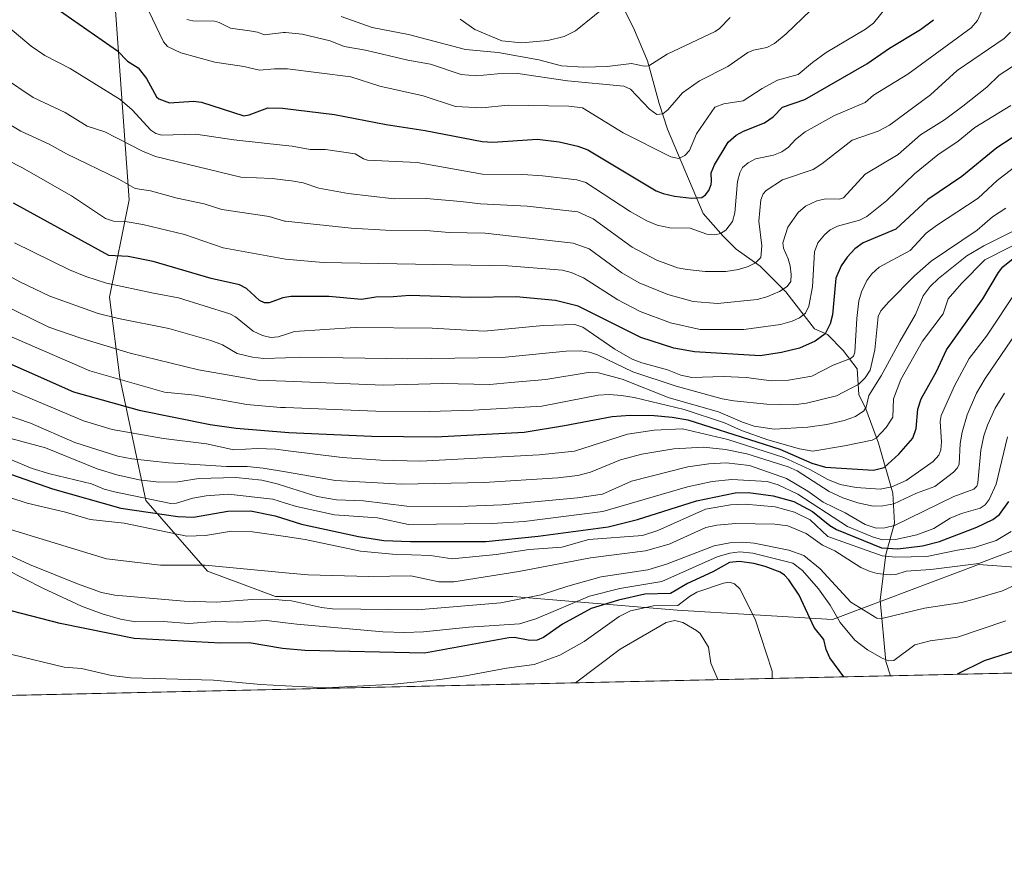
# Model space of a CAD drawing. Units: metres. Extents: x 651131 to 654580, y 4760173 to 4762562.
# Drawn here: x 653177 to 653447, y 4760173 to 4760403 of the extents above; entities that cross this region are included whole.
import ezdxf

# ---------------------------------------------------------------- set-up
doc = ezdxf.new("R2010")
doc.units = ezdxf.units.M
doc.header["$MEASUREMENT"] = 0
for name, color, linetype, lineweight in [('Arbolado forestal CxS', 92, 'Continuous', 0), ('Comarca CxS', 21, 'Continuous', 0), ('Comunidad Autónoma CxS', 142, 'Continuous', 0), ('Corriente natural lineal', 142, 'Continuous', 13), ('Curva de nivel maestra', 30, 'Continuous', 30), ('Curva de nivel normal', 30, 'Continuous', 0), ('Espacio natural protegido CxS', 121, 'Continuous', 0), ('Municipio CxS', 4, 'Continuous', 0), ('Provincia CxS', 1, 'Continuous', 0)]:
    doc.layers.add(name, color=color, linetype=linetype, lineweight=lineweight)

# ---------------------------------------------------------------- blocks, each defined once
blk = doc.blocks.new('*U6')
at = {"layer": 'Arbolado forestal CxS', "color": 92, "linetype": 'Continuous', "lineweight": 0}
blk.add_polyline3d([(653457.8060999997, 4760252.0439, 938.8165000000008), (653440.2374999998, 4760253.2993, 933.5712000000058), (653408.6158999996, 4760241.441299999, 939.5393000000041), (653400.0811000001, 4760238.240700001, 947.0408000000025), (653357.4140999997, 4760240.7511, 954.1830000000045), (653312.2380999997, 4760244.5165, 937.936799999996), (653274.5909000002, 4760244.516899999, 936.9471000000049), (653246.9836999997, 4760244.517100001, 938.6116000000038), (653228.2571, 4760251.495300001, 934.9253000000026), (653211.3197, 4760270.913100001, 919.6680999999954), (653204.1655000001, 4760304.5789, 894.1009999999952), (653201.3759000005, 4760326.7777, 881.3561999999948), (653206.7903000005, 4760353.511499999, 866.547399999996), (653203.0450999998, 4760404.278100001, 846.5920999999945)], dxfattribs=at)

msp = doc.modelspace()

# ---------------------------------------------------------------- linework, layer by layer
at = {"layer": 'Arbolado forestal CxS', "color": 92, "linetype": 'Continuous', "lineweight": 0, "extrusion": (0.05245501616492562, 0.001171470069575959, 0.9986226008543034), "elevation": 40796.92085493039, "flags": 128}
msp.add_lwpolyline([(4744447.088374063, -758440.1378523075), (4744447.088374062, -758199.5039996902)], dxfattribs=at)
at = {"layer": 'Arbolado forestal CxS', "color": 92, "linetype": 'Continuous', "lineweight": 0, "extrusion": (-0.1470772449015502, -0.003284621832341217, 0.9891195556107402), "elevation": -110801.647039216, "flags": 128}
msp.add_lwpolyline([(-4744447.25555783, 751452.4016096127), (-4744447.25555783, 751410.1676720795)], dxfattribs=at)
at = {"layer": 'Arbolado forestal CxS', "color": 92, "linetype": 'Continuous', "lineweight": 0}
for points in [[(653164.4101, 4760480.300100001, 827.5755000000064), (653178.6700999998, 4760462.970100001, 827.6659999999974), (653181.4105000002, 4760459.932700001, 827.6220999999932), (653188.7301000003, 4760451.8201, 827.3095999999932), (653196.9200999998, 4760443.270099999, 828.0377000000008), (653202.5201000003, 4760438.1801, 827.8411999999954), (653206.7556999996, 4760435.1457, 827.8739999999963), (653200.7547000004, 4760436.288899999, 828.4386999999988), (653203.0450999998, 4760404.278100001, 846.5920999999945), (653206.7903000005, 4760353.511499999, 866.547399999996), (653201.3759000005, 4760326.7777, 881.3561999999948), (653204.1655000001, 4760304.5789, 894.1009999999952), (653211.3197, 4760270.913100001, 919.6680999999954), (653228.2571, 4760251.495300001, 934.9253000000026), (653246.9836999997, 4760244.517100001, 938.6116000000038), (653274.5909000002, 4760244.516899999, 936.9471000000049), (653312.2380999997, 4760244.5165, 937.936799999996), (653357.4140999997, 4760240.7511, 954.1830000000045), (653400.0811000001, 4760238.240700001, 947.0408000000025), (653408.6158999996, 4760241.441299999, 939.5393000000041), (653440.2374999998, 4760253.2993, 933.5712000000058), (653457.8060999997, 4760252.0439, 938.8165000000008), (653457.8057000004, 4760223.678099999, 953.030700000003), (651182.3300000001, 4760172.859999999, 1042.993600000002)], [(653206.7556999996, 4760435.1457, 827.8739999999963), (653200.7547000004, 4760436.288899999, 828.4386999999988), (653203.0450999998, 4760404.278100001, 846.5920999999945), (653206.7903000005, 4760353.511499999, 866.547399999996), (653201.3759000005, 4760326.7777, 881.3561999999948), (653204.1655000001, 4760304.5789, 894.1009999999952), (653211.3197, 4760270.913100001, 919.6680999999954), (653228.2571, 4760251.495300001, 934.9253000000026), (653246.9836999997, 4760244.517100001, 938.6116000000038), (653274.5909000002, 4760244.516899999, 936.9471000000049), (653312.2380999997, 4760244.5165, 937.936799999996), (653357.4140999997, 4760240.7511, 954.1830000000045), (653400.0811000001, 4760238.240700001, 947.0408000000025), (653408.6158999996, 4760241.441299999, 939.5393000000041), (653440.2374999998, 4760253.2993, 933.5712000000058), (653457.8060999997, 4760252.0439, 938.8165000000008)], [(653206.7556999996, 4760435.1457, 827.8739999999963), (653200.7547000004, 4760436.288899999, 828.4386999999988), (653203.0450999998, 4760404.278100001, 846.5920999999945), (653206.7903000005, 4760353.511499999, 866.547399999996), (653201.3759000005, 4760326.7777, 881.3561999999948), (653204.1655000001, 4760304.5789, 894.1009999999952), (653211.3197, 4760270.913100001, 919.6680999999954), (653228.2571, 4760251.495300001, 934.9253000000026), (653246.9836999997, 4760244.517100001, 938.6116000000038), (653274.5909000002, 4760244.516899999, 936.9471000000049), (653312.2380999997, 4760244.5165, 937.936799999996), (653357.4140999997, 4760240.7511, 954.1830000000045), (653400.0811000001, 4760238.240700001, 947.0408000000025), (653408.6158999996, 4760241.441299999, 939.5393000000041), (653440.2374999998, 4760253.2993, 933.5712000000058), (653457.8060999997, 4760252.0439, 938.8165000000008)]]:
    msp.add_polyline3d(points, dxfattribs=at)
at = {"layer": 'Comarca CxS', "color": 21, "linetype": 'Continuous', "lineweight": 0, "flags": 128}
msp.add_lwpolyline([(654579.5500011812, 4760248.72998238), (651182.3300011542, 4760172.859982377), (651137.631447039, 4762194.440571743), (651132.8263747022, 4762411.759479698), (651131.1800011543, 4762486.219982356), (654527.2300011823, 4762562.119982358)], close=True, dxfattribs=at)
at = {"layer": 'Comunidad Autónoma CxS', "color": 142, "linetype": 'Continuous', "lineweight": 0, "flags": 128}
msp.add_lwpolyline([(654579.5500011812, 4760248.72998238), (651182.3300011542, 4760172.859982377), (651137.631447039, 4762194.440571743), (651132.8263747022, 4762411.759479698), (651131.1800011543, 4762486.219982356), (654527.2300011823, 4762562.119982358)], close=True, dxfattribs=at)
at = {"layer": 'Corriente natural lineal', "color": 142, "linetype": 'Continuous', "lineweight": 13}
msp.add_polyline3d([(653416.0417, 4760222.7454, 946.8175000000047), (653414.7600999996, 4760226.700099999, 945.2489999999962), (653413.2001, 4760243.5601, 937.5869999999996), (653414.7600999996, 4760256.110099999, 926.5203999999941), (653417.1201, 4760264.7301, 912.6733999999997), (653416.7301000003, 4760272.970100001, 905.2822000000016), (653412.8000999996, 4760286.690099999, 894.777700000006), (653409.2701000003, 4760296.100099999, 888.907800000001), (653407.3101000005, 4760300.030099999, 885.3634000000021), (653406.9200999998, 4760307.0801, 881.3908999999985), (653403.0000999998, 4760312.1801, 877.8659999999946), (653398.6901000004, 4760316.4901, 874.5531999999948), (653395.1601, 4760318.0601, 872.2161000000051), (653387.3201000001, 4760328.2601, 864.7397999999957), (653380.2600999996, 4760335.3201, 860.2642999999954), (653373.5900999998, 4760340.020099999, 857.126000000004), (653370.0601000005, 4760343.550100001, 854.8463000000047), (653364.5701000001, 4760349.8201, 851.5798000000068), (653354.7701000003, 4760372.960100001, 841.6413000000031), (653352.4200999998, 4760380.020099999, 838.7697000000044), (653350.0000999998, 4760389.0701, 835.4973000000027), (653349.2801000001, 4760391.780099999, 834.2090999999928), (653345.3601000002, 4760400.800100001, 831.4256000000024), (653341.0500999996, 4760409.4301, 829.4787999999971)], dxfattribs=at)
at = {"layer": 'Curva de nivel maestra', "color": 30, "linetype": 'Continuous', "lineweight": 30, "flags": 128}
for points, elevation in [([(653180.3200000003, 4760410.6801), (653203.5800000001, 4760394.5101), (653206.2999999998, 4760391.6601), (653209.25, 4760389.8201), (653211.5, 4760386.880100001), (653214.2800000003, 4760381.860099999), (653214.8799999999, 4760381.270099999), (653217.8399999999, 4760380.1801), (653224.4699999997, 4760380.700099999), (653226.5899999999, 4760380.420100001), (653238.2999999998, 4760376.620100001), (653239.7800000003, 4760376.860099999), (653244.9000000004, 4760378.870100001), (653248.9299999997, 4760378.720100001), (653263.2400000002, 4760377.030099999), (653277.3600000005, 4760374.220100001), (653288.1399999997, 4760372.550100001), (653303.8399999999, 4760369.5801), (653306.6900000004, 4760369.4001), (653319.0199999996, 4760370.200099999), (653324.9600000001, 4760369.4801), (653330.0499999998, 4760368.290100001), (653332.8799999999, 4760367.290100001), (653351.6100000005, 4760356.020099999), (653353.5199999996, 4760355.2401), (653356.6799999997, 4760354.5801), (653361.3399999999, 4760354.020099999), (653364.2199999997, 4760354.1801), (653365.2300000006, 4760354.870100001), (653366.0700000003, 4760356.110099999), (653366.7699999996, 4760357.710100001), (653366.8300000001, 4760358.700099999), (653366.7599999999, 4760360.950099999), (653367.6600000003, 4760363.200099999), (653371.4600000001, 4760369.350099999), (653373.6299999999, 4760371.3201), (653375.5999999996, 4760372.4301), (653381.4299999997, 4760374.7301), (653383.79, 4760376.350099999), (653386.3200000003, 4760378.970100001), (653392.4800000006, 4760381.100099999), (653409.5300000003, 4760390.880100001), (653415.7400000002, 4760395.190099999), (653424.3399999999, 4760400.390100001), (653427.8499999996, 4760403.050100001)], 850), ([(653453.1900000004, 4760372.9801), (653445.25, 4760367.840100001), (653435.6399999997, 4760359.9901), (653426.3099999997, 4760353.620100001), (653417.5499999998, 4760345.440099999), (653408.5800000001, 4760341.7501), (653406.29, 4760340.120100001), (653404.1200000001, 4760337.800100001), (653402.5300000003, 4760335.440099999), (653400.9900000002, 4760332.020099999), (653400.1500000004, 4760321.960100001), (653399.5, 4760319.450099999), (653398.0599999997, 4760316.7501), (653395.3200000003, 4760314.6601), (653391.0599999997, 4760312.790100001), (653386.0599999997, 4760311.600099999), (653380.1900000004, 4760310.710100001), (653362.1299999999, 4760311.7301), (653356.4500000002, 4760312.7601), (653347.4199999999, 4760315.7401), (653330.1799999997, 4760324.3201), (653323.9299999997, 4760325.860099999), (653313.1100000005, 4760326.9101), (653300.6299999999, 4760326.670100001), (653283.9000000004, 4760327.2601), (653279.29, 4760326.920100001), (653274.5499999998, 4760326.8201), (653270.6100000005, 4760326.1601), (653261.6200000001, 4760326.9801), (653251.1900000004, 4760326.950099999), (653248.9900000002, 4760326.610099999), (653245.2599999999, 4760325.2301), (653243.9400000004, 4760325.190099999), (653242.5800000001, 4760325.870100001), (653239.0300000003, 4760329.220100001), (653237.0700000003, 4760330.1501), (653229.3099999997, 4760331.920100001), (653213.3700000001, 4760336.620100001), (653206.4299999997, 4760337.9301), (653201.1399999997, 4760338.270099999), (653174.9500000002, 4760352.610099999)], 875), ([(653165.29, 4760312.3101), (653191.4600000001, 4760300.8201), (653209.5, 4760295.720100001), (653228.9900000002, 4760291.770099999), (653236.2000000002, 4760290.8101), (653250.6799999997, 4760289.610099999), (653273.3300000001, 4760288.600099999), (653290.9699999997, 4760288.4101), (653315.3200000003, 4760289.7301), (653326.4600000001, 4760291.4801), (653339.4900000002, 4760294.030099999), (653344.5199999996, 4760294.360099999), (653351.0700000003, 4760294.270099999), (653356.0599999997, 4760293.840100001), (653360.3600000005, 4760293.0701), (653385.5999999996, 4760284.9801), (653394.4199999999, 4760281.200099999), (653398.2100000001, 4760280.040100001), (653411.4100000003, 4760279.210100001), (653414.3499999996, 4760279.960100001), (653418.3399999999, 4760283.6601), (653422.1600000003, 4760288.0101), (653423.0899999999, 4760290.6801), (653423.5999999996, 4760295.970100001), (653424.5199999996, 4760298.880100001), (653428.7300000006, 4760306.350099999), (653431.4699999997, 4760312.300100001), (653441.4800000006, 4760326.3301), (653445.7100000001, 4760333.530099999), (653446.9699999997, 4760335.170100001), (653450.2800000003, 4760337.7601)], 900), ([(653168.54, 4760280.030099999), (653185.7100000001, 4760274.100099999), (653204.4699999997, 4760268.840100001), (653220.0999999996, 4760266.540100001), (653224.4400000004, 4760266.370100001), (653233.8700000001, 4760267.9901), (653240.0999999996, 4760268.030099999), (653246.8700000001, 4760266.700099999), (653254.1100000005, 4760264.4301), (653269.7699999996, 4760261.0601), (653276.7400000002, 4760259.920100001), (653284.0700000003, 4760259.620100001), (653304.8200000003, 4760259.640100001), (653319.2000000002, 4760261.090100001), (653338.4400000004, 4760263.690099999), (653346.4900000002, 4760265.6801), (653362.6900000004, 4760270.8101), (653373.3600000005, 4760273.020099999), (653377.0599999997, 4760273.140100001), (653383.8200000003, 4760272.210100001), (653389.4500000002, 4760270.640100001), (653394.5800000001, 4760267.880100001), (653399.4000000004, 4760264.0801), (653401.25, 4760262.9801), (653413.5999999996, 4760257.940099999), (653418.0599999997, 4760257.640100001), (653424.8899999997, 4760258.440099999), (653429.4800000006, 4760259.6501), (653439.7800000003, 4760263.600099999), (653444.2000000002, 4760265.7301), (653446.0199999996, 4760267.100099999), (653448.6200000001, 4760270.610099999)], 925), ([(653403.1821999997, 4760222.4584), (653403.1794999996, 4760222.4608), (653399.4199999999, 4760227.670100001), (653398.4000000004, 4760229.970100001), (653397.7100000001, 4760232.7601), (653395.0499999998, 4760236.040100001), (653390.9199999999, 4760244.9001), (653388.0800000001, 4760249.140100001), (653386.9500000002, 4760250.440099999), (653385.7199999997, 4760251.220100001), (653381.6200000001, 4760252.8101), (653378.4900000002, 4760253.620100001), (653374.5599999997, 4760254.110099999), (653371.8099999997, 4760253.920100001), (653367.2100000001, 4760251.280099999), (653360.2000000002, 4760248.0601), (653355.5300000003, 4760245.370100001), (653348.54, 4760245.140100001), (653341.2599999999, 4760243.5601), (653333.79, 4760241.190099999), (653325.8399999999, 4760236.970100001), (653320.6500000004, 4760233.280099999), (653318.8799999999, 4760232.550100001), (653316.8700000001, 4760232.4001), (653312.6500000004, 4760233.2401), (653311.1299999999, 4760233.200099999), (653287.9500000002, 4760228.9801), (653255.0599999997, 4760229.6501), (653248.9000000004, 4760230.220100001), (653239.7000000002, 4760231.780099999), (653231.8899999997, 4760231.7301), (653208.1100000005, 4760232.9901), (653187.7400000002, 4760237.0801), (653163.5800000001, 4760243.340100001)], 950), ([(653452.6900000004, 4760230.340100001), (653441.7999999998, 4760226.850099999), (653434.3899999997, 4760223.1601), (653434.3811999997, 4760223.155200001)], 950)]:
    msp.add_lwpolyline(points, dxfattribs=dict(at, elevation=elevation))
at = {"layer": 'Curva de nivel normal', "color": 30, "linetype": 'Continuous', "lineweight": 0, "flags": 128}
for points, elevation in [([(653164.6299999999, 4760408.600000001), (653179.79, 4760395.74), (653183.5899999999, 4760393.25), (653190.5099999999, 4760389.640000001), (653204.2599999999, 4760381.09), (653207.5599999997, 4760378.289999999), (653212.7300000006, 4760372.66), (653214.1100000005, 4760371.800000001), (653215.6900000004, 4760371.310000001), (653225.0499999998, 4760371.550000001), (653235.54, 4760370.01), (653249.733, 4760368.4704), (653251.5800000001, 4760368.27), (653256.4800000006, 4760367.369999999), (653260.7300000006, 4760367.34), (653268.9000000004, 4760366.140000001), (653271.1699999999, 4760364.77), (653272.2300000006, 4760364.470000001), (653285.9500000002, 4760363.84), (653303.8899999997, 4760360.58), (653314.9400000004, 4760360.539999999), (653320.3700000001, 4760360.16), (653329.7800000003, 4760359), (653332.3200000003, 4760358.350000001), (653344.4500000002, 4760350.289999999), (653349.0499999998, 4760347.730000001), (653351.8899999997, 4760346.550000001), (653355.4000000004, 4760345.859999999), (653361.0099999999, 4760345.730000001), (653365.54, 4760344.08), (653367.7300000006, 4760343.92), (653369.3399999999, 4760344.33), (653370.75, 4760345.180000001), (653372.6100000005, 4760347.57), (653373.2199999997, 4760350.01), (653373.9900000002, 4760358.619999999), (653374.5999999996, 4760361), (653375.3799999999, 4760362.430000001), (653376.8799999999, 4760363.710000001), (653378.9299999997, 4760364.850000001), (653383.9000000004, 4760365.859999999), (653386.2199999997, 4760366.76), (653388, 4760367.980000001), (653389.9500000002, 4760370.140000001), (653392.5899999999, 4760372.230000001), (653400.6900000004, 4760376.75), (653409.1299999999, 4760380.289999999), (653411.4100000003, 4760382.300000001), (653420.8499999996, 4760388.039999999), (653438.2300000006, 4760400.82), (653439.9500000002, 4760402.779999999), (653442.2000000002, 4760407.66)], 855), ([(653297.7300000006, 4760403.210000001), (653301.7599999999, 4760400.310000001), (653309.1600000003, 4760397.220000001), (653314.6200000001, 4760396.65), (653321.8600000005, 4760397.369999999), (653326.3300000001, 4760398.430000001), (653329.4800000006, 4760400.029999999), (653339.9100000003, 4760408.41)], 830), ([(653212.1100000005, 4760405.359999999), (653216.2100000001, 4760396.99), (653217.2999999998, 4760395.680000001), (653220.9100000003, 4760393.949999999), (653230.2699999996, 4760391.34), (653238.2599999999, 4760390.210000001), (653242.5599999997, 4760389.16), (653246.7300000006, 4760389.550000001), (653249.733, 4760389.5075), (653250.2599999999, 4760389.5), (653267.7000000002, 4760387.33), (653275.6200000001, 4760384.76), (653287.6100000005, 4760382.109999999), (653296.4800000006, 4760379.230000001), (653303.7300000006, 4760378.869999999), (653310.9699999997, 4760379.550000001), (653327.6399999997, 4760379.279999999), (653331.3399999999, 4760378.800000001), (653342.5800000001, 4760371.939999999), (653355.7000000002, 4760365.369999999), (653357.8200000003, 4760364.91), (653359.4900000002, 4760365.730000001), (653360.79, 4760367.060000001), (653362.7100000001, 4760371.699999999), (653367.7599999999, 4760379.039999999), (653370.2000000002, 4760379.880000001), (653375.5300000003, 4760380.74), (653380.7599999999, 4760384.119999999), (653385.0099999999, 4760386.4), (653390.6900000004, 4760387.960000001), (653394.6399999997, 4760391.26), (653398.4000000004, 4760393.99), (653409.1799999997, 4760400.42), (653411.3899999997, 4760402.100000001), (653414.8799999999, 4760406.430000001)], 845), ([(653222.6299999999, 4760403.130000001), (653224.2800000003, 4760402.730000001), (653230.2000000002, 4760402.609999999), (653231.5, 4760402.27), (653234.6299999999, 4760400.689999999), (653240.4400000004, 4760399.91), (653241.9900000002, 4760399.65), (653243.9100000003, 4760398.859999999), (653249.1699999999, 4760399.57), (653249.733, 4760399.513300001), (653254.3300000001, 4760399.050000001), (653262.0300000003, 4760397.199999999), (653265.8099999997, 4760395.640000001), (653271.75, 4760394.66), (653283.3799999999, 4760391.880000001), (653289.6299999999, 4760390.859999999), (653298.0599999997, 4760388), (653302.2800000003, 4760387.59), (653308.0300000003, 4760388.210000001), (653313.5999999996, 4760388.25), (653327.25, 4760386.26), (653342.7300000006, 4760384.789999999), (653344.5599999997, 4760383.960000001), (653349.7699999996, 4760378.42), (653351.7800000003, 4760376.970000001), (653353.4699999997, 4760377.210000001), (653354.8099999997, 4760378.289999999), (653358.9100000003, 4760382.949999999), (653363.5199999996, 4760386.26), (653371.29, 4760390.199999999), (653376.8200000003, 4760394.01), (653378.3700000001, 4760394.66), (653382.0599999997, 4760395.359999999), (653384.1299999999, 4760396.550000001), (653387.3499999996, 4760399.130000001), (653394.0599999997, 4760405.529999999)], 840), ([(653265.0499999998, 4760403.9), (653273.5099999999, 4760400.930000001), (653283.5800000001, 4760398.939999999), (653299.2000000002, 4760394.869999999), (653308.1900000004, 4760394.01), (653319.3600000005, 4760392.029999999), (653325.5800000001, 4760390.4), (653331.7100000001, 4760389.960000001), (653338.1299999999, 4760390.189999999), (653344.8099999997, 4760390.980000001), (653348.2999999998, 4760390.289999999), (653349.5700000003, 4760390.350000001), (653354.6600000003, 4760393.529999999), (653367.8300000001, 4760399.76), (653369.0599999997, 4760400.640000001), (653371.9600000001, 4760403.680000001)], 835), ([(653172.2199999997, 4760387.15), (653180.3700000001, 4760381.710000001), (653189.1600000003, 4760377.529999999), (653195.2199999997, 4760373.75), (653200.0300000003, 4760372.230000001), (653210.4299999997, 4760366.930000001), (653214, 4760365.449999999), (653237.4900000002, 4760359.74), (653246.0899999999, 4760359.369999999), (653249.733, 4760358.955200001), (653251.3600000005, 4760358.77), (653254.5599999997, 4760358.17), (653258.8700000001, 4760356.76), (653267, 4760355.279999999), (653279.5899999999, 4760353.810000001), (653288.4100000003, 4760353.91), (653297.9100000003, 4760353.100000001), (653303.3399999999, 4760352.42), (653316.1699999999, 4760351.84), (653330.1100000005, 4760350.25), (653334.2699999996, 4760348.33), (653345, 4760340.560000001), (653351.7999999998, 4760336.92), (653357.4600000001, 4760334.84), (653360.1399999997, 4760334.359999999), (653365.1100000005, 4760333.859999999), (653370.7400000002, 4760333.84), (653374.2599999999, 4760334.390000001), (653376.9199999999, 4760335.210000001), (653378.9000000004, 4760336.26), (653380.4100000003, 4760337.720000001), (653380.6600000003, 4760340.869999999), (653379.8200000003, 4760347.689999999), (653380.4000000004, 4760353.5), (653381.0599999997, 4760355.16), (653381.8600000005, 4760356.119999999), (653386.3799999999, 4760359.050000001), (653394.8300000001, 4760361.9), (653397.1900000004, 4760363.42), (653405.4800000006, 4760369.970000001), (653412.6299999999, 4760372.4), (653415.7599999999, 4760374.08), (653427.0099999999, 4760382.369999999), (653434.4100000003, 4760389.109999999), (653447.2999999998, 4760397.859999999), (653449.0300000003, 4760399.609999999)], 860), ([(653172.4100000003, 4760375.140000001), (653176.9699999997, 4760372.42), (653184.7400000002, 4760368.880000001), (653189.5099999999, 4760366.16), (653203.9400000004, 4760359.230000001), (653208.4100000003, 4760356.67), (653212.5800000001, 4760355.99), (653219.9400000004, 4760353.99), (653227.3600000005, 4760352.4), (653232.2199999997, 4760350.890000001), (653245.2400000002, 4760348.970000001), (653249.4400000004, 4760347.710000001), (653249.733, 4760347.679400001), (653267.8099999997, 4760345.789999999), (653277.2400000002, 4760345.189999999), (653288.2999999998, 4760345.119999999), (653294.7400000002, 4760344.539999999), (653304.6100000005, 4760344.42), (653328.8499999996, 4760341.65), (653333.2100000001, 4760340.029999999), (653342.2000000002, 4760333.470000001), (653346.9400000004, 4760330.77), (653354.8700000001, 4760327.560000001), (653361.7800000003, 4760325.57), (653368.5199999996, 4760325.039999999), (653379.4299999997, 4760326.15), (653382.0599999997, 4760326.850000001), (653385.5700000003, 4760328.390000001), (653387.6699999999, 4760329.680000001), (653388.6399999997, 4760331.060000001), (653388.79, 4760333.029999999), (653388.4699999997, 4760335.41), (653387.9500000002, 4760337.359999999), (653386.6600000003, 4760340.220000001), (653386.4699999997, 4760341.76), (653387.79, 4760346.039999999), (653390.6900000004, 4760350.07), (653392.7300000006, 4760351.779999999), (653395.7999999998, 4760353.279999999), (653398.3099999997, 4760353.800000001), (653402.0099999999, 4760353.77), (653403.1699999999, 4760354.060000001), (653409.0800000001, 4760360.560000001), (653418.1799999997, 4760366.02), (653424.3200000003, 4760371.4), (653430.8700000001, 4760375.529999999), (653435.9000000004, 4760379.300000001), (653442.5199999996, 4760384.529999999), (653445.9600000001, 4760387.800000001), (653454.8099999997, 4760393.560000001)], 865), ([(653449.1600000003, 4760379.449999999), (653439.2800000003, 4760373.380000001), (653434.6200000001, 4760369.630000001), (653429.0800000001, 4760365.880000001), (653422.6900000004, 4760360.710000001), (653415.0300000003, 4760353.359999999), (653409.5599999997, 4760348.939999999), (653407.5099999999, 4760347.92), (653401.4600000001, 4760346.33), (653399.4600000001, 4760345.289999999), (653397.8899999997, 4760343.960000001), (653396.1200000001, 4760341.710000001), (653395.1500000004, 4760339.220000001), (653394.5899999999, 4760329.59), (653393.5800000001, 4760324.300000001), (653392.7199999997, 4760322.380000001), (653391.0599999997, 4760321.08), (653389.0099999999, 4760320.17), (653385.7699999996, 4760319.300000001), (653375.7699999996, 4760317.869999999), (653363.7000000002, 4760317.91), (653355.5800000001, 4760319.76), (653347.25, 4760322.869999999), (653341.0700000003, 4760326.050000001), (653331.6699999999, 4760332.109999999), (653328.2599999999, 4760333.58), (653325.9000000004, 4760334.230000001), (653310.8200000003, 4760335.369999999), (653260.0999999996, 4760336.32), (653249.733, 4760337.208000001), (653249.7100000001, 4760337.210000001), (653232.5499999998, 4760340.350000001), (653221.9400000004, 4760343.980000001), (653210.4800000006, 4760346.779999999), (653206.2000000002, 4760347.51), (653202.4199999999, 4760347.680000001), (653200.2800000003, 4760348.41), (653190.8799999999, 4760354.640000001), (653177.2100000001, 4760362.449999999), (653169.4500000002, 4760366.380000001)], 870), ([(653175.2199999997, 4760341.75), (653190.2999999998, 4760334.310000001), (653194.8399999999, 4760332.449999999), (653200.5099999999, 4760330.630000001), (653213.4000000004, 4760327.91), (653220.3300000001, 4760326.619999999), (653234.4400000004, 4760322.210000001), (653235.9500000002, 4760321.41), (653240.8700000001, 4760317.42), (653243.3799999999, 4760316.25), (653245.7000000002, 4760315.730000001), (653247.7400000002, 4760315.850000001), (653249.733, 4760316.517300001), (653252.2199999997, 4760317.350000001), (653268.9000000004, 4760318.480000001), (653290.0599999997, 4760318.310000001), (653304.3200000003, 4760317.41), (653320.5599999997, 4760319.02), (653329.2300000006, 4760319.279999999), (653331.4800000006, 4760318.52), (653340.2800000003, 4760312.49), (653345.0499999998, 4760309.789999999), (653347.7300000006, 4760308.720000001), (653354.7100000001, 4760306.779999999), (653358.4299999997, 4760305.390000001), (653361.4199999999, 4760304.689999999), (653370.1699999999, 4760304.949999999), (653376.3799999999, 4760304.680000001), (653383.3700000001, 4760303.84), (653388.0099999999, 4760303.960000001), (653394.4699999997, 4760305.109999999), (653400.2800000003, 4760308.060000001), (653405.0199999996, 4760309.930000001), (653405.8899999997, 4760310.550000001), (653406.2800000003, 4760311.680000001), (653406.7800000003, 4760320.91), (653407.3899999997, 4760325.82), (653408.0800000001, 4760328.26), (653409.5700000003, 4760331.34), (653410.9500000002, 4760333.199999999), (653412.9199999999, 4760335.029999999), (653421.4600000001, 4760339.66), (653425.8700000001, 4760344.41), (653428.7199999997, 4760346.470000001), (653440.1399999997, 4760354.01), (653445.4000000004, 4760358.880000001), (653454.5300000003, 4760365.91)], 880), ([(653169.1100000005, 4760335.119999999), (653176.7199999997, 4760330.980000001), (653184.9299999997, 4760327.109999999), (653198.2400000002, 4760322.350000001), (653203.8499999996, 4760320.939999999), (653217.6699999999, 4760318.220000001), (653229.2199999997, 4760314.890000001), (653232.3899999997, 4760313.680000001), (653236.4000000004, 4760311.34), (653240.6500000004, 4760310.34), (653243.7300000006, 4760309.930000001), (653249.733, 4760310.160900001), (653253.8700000001, 4760310.32), (653283.29, 4760309.859999999), (653309.29, 4760310.189999999), (653326.8899999997, 4760311.930000001), (653330.8799999999, 4760312), (653333.2999999998, 4760311.67), (653335.4699999997, 4760310.980000001), (653345.2300000006, 4760306.26), (653357.1399999997, 4760302.289999999), (653369.7300000006, 4760298.859999999), (653373, 4760298.300000001), (653382.0099999999, 4760297.430000001), (653389.4000000004, 4760297.220000001), (653392.9199999999, 4760297.66), (653401.2000000002, 4760299.720000001), (653407.3600000005, 4760302.859999999), (653409.1200000001, 4760304.630000001), (653410.4500000002, 4760306.720000001), (653411.7800000003, 4760312.32), (653412.7000000002, 4760321.51), (653413.4400000004, 4760323.01), (653415.5999999996, 4760325.51), (653422.6799999997, 4760332.619999999), (653427.2400000002, 4760336.66), (653439.8899999997, 4760345.210000001), (653444.0800000001, 4760348.84), (653447.7400000002, 4760351.26)], 885), ([(653170.9000000004, 4760325.27), (653184.6799999997, 4760318.57), (653193.4400000004, 4760315.51), (653207.0599999997, 4760311.390000001), (653225.7699999996, 4760306.789999999), (653242.1200000001, 4760304), (653249.733, 4760303.686699999), (653276.6200000001, 4760302.58), (653292.79, 4760303.050000001), (653305.8700000001, 4760302.800000001), (653311.6399999997, 4760303.310000001), (653321.2800000003, 4760304.210000001), (653332.9100000003, 4760306.07), (653335.8099999997, 4760306.029999999), (653342.3099999997, 4760304.300000001), (653355.1799999997, 4760299.15), (653368.7999999998, 4760295.24), (653375.3399999999, 4760292.4), (653378.5599999997, 4760291.34), (653384.0999999996, 4760290.560000001), (653393.29, 4760291.039999999), (653398.5599999997, 4760291.800000001), (653403.3200000003, 4760292.91), (653406.3899999997, 4760294.039999999), (653408.6900000004, 4760295.57), (653409.3499999996, 4760296.59), (653410.1100000005, 4760299.75), (653413.5099999999, 4760305.210000001), (653418.6299999999, 4760314.58), (653422.9500000002, 4760322.029999999), (653425.0300000003, 4760327.15), (653426.9800000006, 4760329.680000001), (653429.29, 4760331.960000001), (653437.0800000001, 4760338.17), (653441.7199999997, 4760340.890000001), (653451.5700000003, 4760345.859999999)], 890), ([(653170.9600000001, 4760317.32), (653195.9199999999, 4760306.560000001), (653216.4500000002, 4760300.720000001), (653224.7699999996, 4760299.84), (653239.0899999999, 4760297.279999999), (653248.3200000003, 4760296.5), (653249.733, 4760296.4429), (653274.5599999997, 4760295.439999999), (653289.2100000001, 4760295.390000001), (653301.3700000001, 4760295.779999999), (653320.2400000002, 4760296.880000001), (653335.6900000004, 4760299.9), (653338.6799999997, 4760300.039999999), (653342.1200000001, 4760299.77), (653345.5899999999, 4760299.210000001), (653359.3099999997, 4760295.939999999), (653370.4100000003, 4760292.289999999), (653375.0999999996, 4760290.119999999), (653382.3399999999, 4760287.609999999), (653391.0599999997, 4760285.15), (653394.7100000001, 4760284.480000001), (653403.3700000001, 4760285.9), (653411.0499999998, 4760287.51), (653412.0800000001, 4760288.01), (653414.8700000001, 4760291.01), (653416.6900000004, 4760293.779999999), (653416.8399999999, 4760298.84), (653418.9100000003, 4760304.210000001), (653424.8700000001, 4760314.680000001), (653430.5599999997, 4760322.25), (653431.9400000004, 4760326.300000001), (653435.5499999998, 4760330.550000001), (653442.0199999996, 4760337.07), (653463.1399999997, 4760347.74)], 895), ([(653156.3899999997, 4760308.720000001), (653194.1900000004, 4760292.800000001), (653202.0300000003, 4760290.390000001), (653216.1600000003, 4760287.949999999), (653228.0300000003, 4760286.51), (653235.4800000006, 4760284.869999999), (653241.9299999997, 4760285.17), (653247.0999999996, 4760285.02), (653249.733, 4760284.689400001), (653265.2599999999, 4760282.74), (653275.8700000001, 4760282.01), (653286.7999999998, 4760281.720000001), (653319.4699999997, 4760283.49), (653329.1600000003, 4760284.5), (653343.7599999999, 4760289.100000001), (653351.0599999997, 4760290.230000001), (653358.9000000004, 4760290.57), (653371.3600000005, 4760287.699999999), (653386.7599999999, 4760282.689999999), (653393.9199999999, 4760279.390000001), (653398.7999999998, 4760276.699999999), (653402.2599999999, 4760275.279999999), (653406.6399999997, 4760274.460000001), (653413.2100000001, 4760274.02), (653416.3799999999, 4760274.680000001), (653420.3600000005, 4760276.42), (653427.8099999997, 4760281.640000001), (653429.3499999996, 4760283.33), (653429.8899999997, 4760284.850000001), (653430.0300000003, 4760287), (653429.6699999999, 4760292.58), (653429.9699999997, 4760294.24), (653433.7300000006, 4760302.619999999), (653437.6399999997, 4760309.980000001), (653442.4299999997, 4760316.119999999), (653450.9900000002, 4760328.939999999)], 905), ([(653168.5700000003, 4760295.880000001), (653179.6100000005, 4760292.189999999), (653191.79, 4760286.890000001), (653203.5899999999, 4760283.119999999), (653207.4400000004, 4760282.33), (653217.5999999996, 4760281.27), (653233.5, 4760280.289999999), (653239.1600000003, 4760280.25), (653243.5499999998, 4760279.84), (653249.733, 4760278.780099999), (653263.5, 4760276.42), (653281.6600000003, 4760275.439999999), (653304.3099999997, 4760275.859999999), (653324.5700000003, 4760277.130000001), (653330.0800000001, 4760277.800000001), (653333.5499999998, 4760278.680000001), (653341.7999999998, 4760282.050000001), (653347.6500000004, 4760283.609999999), (653356.5300000003, 4760285.07), (653364.6500000004, 4760285.529999999), (653370.6600000003, 4760284.9), (653376.54, 4760283.730000001), (653387.9199999999, 4760280.180000001), (653390.3499999996, 4760279.039999999), (653399.2100000001, 4760273.359999999), (653402.9400000004, 4760271.619999999), (653407.0800000001, 4760270.310000001), (653411.3200000003, 4760269.34), (653413.9600000001, 4760269.41), (653416.9900000002, 4760270.039999999), (653423.2400000002, 4760272.949999999), (653428.2400000002, 4760274.76), (653433.3300000001, 4760278.74), (653434.4299999997, 4760279.869999999), (653434.8899999997, 4760280.9), (653435.2100000001, 4760286.539999999), (653435.7199999997, 4760289.730000001), (653437.1399999997, 4760294.42), (653439.7100000001, 4760300.449999999), (653442.0800000001, 4760304.41), (653453.6200000001, 4760321.4)], 910), ([(653174.1900000004, 4760287.980000001), (653183.7199999997, 4760285.380000001), (653197.9400000004, 4760279.640000001), (653203.3799999999, 4760277.970000001), (653209.5300000003, 4760276.560000001), (653214.8799999999, 4760275.91), (653220.1399999997, 4760276.07), (653225.9400000004, 4760276.939999999), (653236.0800000001, 4760277.220000001), (653243.2000000002, 4760276.480000001), (653247.4000000004, 4760275.539999999), (653249.733, 4760274.802400001), (653258.4699999997, 4760272.039999999), (653263.79, 4760271.07), (653271.1399999997, 4760270.800000001), (653283.0700000003, 4760269.390000001), (653297.5499999998, 4760269.24), (653309.2699999996, 4760269.720000001), (653330.0199999996, 4760271.609999999), (653336.8399999999, 4760272.66), (653344.8700000001, 4760276.24), (653360.3700000001, 4760280.189999999), (653366.0700000003, 4760280.960000001), (653370.9199999999, 4760281.24), (653377.29, 4760280.539999999), (653387.4900000002, 4760276.960000001), (653393.3300000001, 4760273.449999999), (653397.5300000003, 4760270.430000001), (653403.6299999999, 4760267.49), (653409.1200000001, 4760264.34), (653412.0999999996, 4760263.279999999), (653414.5, 4760263.359999999), (653417.1399999997, 4760264.07), (653433.4800000006, 4760272.02), (653438.9299999997, 4760274.060000001), (653439.7999999998, 4760274.869999999), (653440.0899999999, 4760275.75), (653440.9100000003, 4760284.74), (653441.7199999997, 4760288.640000001), (653442.7000000002, 4760291.58), (653444.8399999999, 4760296.26), (653447.3499999996, 4760300.42)], 915), ([(653173.9000000004, 4760282.26), (653180.0999999996, 4760279.75), (653184.9000000004, 4760278.279999999), (653196.4199999999, 4760275.480000001), (653199.8300000001, 4760274.060000001), (653202.7300000006, 4760273.26), (653218.2100000001, 4760270.109999999), (653219.7800000003, 4760270.140000001), (653224.2800000003, 4760271.529999999), (653227.9600000001, 4760272.199999999), (653234, 4760272.619999999), (653246.2400000002, 4760271.24), (653249.733, 4760270.1809), (653252.7699999996, 4760269.26), (653263.2199999997, 4760266.949999999), (653275.0300000003, 4760266.17), (653283.5599999997, 4760264.289999999), (653306.54, 4760264.600000001), (653315.3799999999, 4760265.17), (653336.9299999997, 4760267.850000001), (653360.2100000001, 4760274.710000001), (653367.0599999997, 4760276.109999999), (653372.4199999999, 4760276.640000001), (653382.1299999999, 4760276.17), (653385.2000000002, 4760275.220000001), (653390.54, 4760272.67), (653404.2100000001, 4760263.730000001), (653411.0999999996, 4760260.9), (653413.8700000001, 4760260.140000001), (653417.4299999997, 4760260.199999999), (653423.29, 4760261.49), (653427.9400000004, 4760263.199999999), (653432.4500000002, 4760266.02), (653435.5899999999, 4760267.369999999), (653440.7300000006, 4760268.800000001), (653442.0499999998, 4760269.76), (653443.2100000001, 4760271.230000001), (653445.1100000005, 4760275.359999999), (653448.2300000006, 4760288.380000001)], 920), ([(653158.9800000006, 4760276.630000001), (653178.7400000002, 4760270.189999999), (653189.2599999999, 4760267.75), (653196.0199999996, 4760265.730000001), (653205.4000000004, 4760264.710000001), (653222.6100000005, 4760261.07), (653227.75, 4760261.279999999), (653234.9100000003, 4760262.52), (653240.6200000001, 4760262.27), (653249.733, 4760260.976199999), (653255.1299999999, 4760260.210000001), (653270.3399999999, 4760256.949999999), (653279.0999999996, 4760256.17), (653289.6100000005, 4760255.82), (653295.5300000003, 4760254.880000001), (653307.5999999996, 4760256.029999999), (653316.6799999997, 4760257.480000001), (653325.6900000004, 4760258.060000001), (653333.0899999999, 4760260.199999999), (653347.8899999997, 4760261.26), (653352.0999999996, 4760262.680000001), (653365.2000000002, 4760268.52), (653372.0599999997, 4760269.75), (653376.1299999999, 4760269.92), (653384.3399999999, 4760269.140000001), (653389.6699999999, 4760267.75), (653393.9500000002, 4760265.58), (653398.8399999999, 4760260.99), (653413.7400000002, 4760255.699999999), (653417.4000000004, 4760255.369999999), (653426.0199999996, 4760255.57), (653434.4699999997, 4760257.310000001), (653439.1799999997, 4760258.02), (653445.0999999996, 4760259.930000001), (653449.2100000001, 4760262.439999999)], 930), ([(653170.7599999999, 4760263.91), (653200.4699999997, 4760254.91), (653215.3899999997, 4760253.16), (653227.5999999996, 4760253.17), (653249.733, 4760251.0814), (653256, 4760250.49), (653272.6299999999, 4760250.039999999), (653284.2199999997, 4760250.180000001), (653291.8399999999, 4760248.59), (653295.9900000002, 4760248.57), (653313.8300000001, 4760251.390000001), (653333.5599999997, 4760255.199999999), (653348.6600000003, 4760257.07), (653355.2000000002, 4760258.949999999), (653365.3200000003, 4760263.49), (653368.2800000003, 4760264.140000001), (653373.4100000003, 4760264.58), (653384.25, 4760264.380000001), (653387.8200000003, 4760263.960000001), (653392.8799999999, 4760261.850000001), (653397.3799999999, 4760258.630000001), (653400.7599999999, 4760257.039999999), (653407.8899999997, 4760252.529999999), (653410.4600000001, 4760251.359999999), (653412.4100000003, 4760250.82), (653415.9400000004, 4760250.470000001), (653417.5199999996, 4760250.619999999), (653420.3200000003, 4760251.529999999), (653427.1299999999, 4760251.980000001), (653440.3799999999, 4760253.630000001), (653451.4900000002, 4760257.810000001)], 935), ([(653450.7699999996, 4760247.92), (653446.8200000003, 4760246.119999999), (653439.0199999996, 4760243.83), (653435.6200000001, 4760242.890000001), (653425.3799999999, 4760241.32), (653413.6799999997, 4760238.51), (653412.2599999999, 4760238.57), (653405.1900000004, 4760242.939999999), (653396.7599999999, 4760252.09), (653392.2599999999, 4760255.779999999), (653388.0800000001, 4760257.24), (653378.5599999997, 4760259.199999999), (653375.4299999997, 4760259.49), (653371.9000000004, 4760259.279999999), (653367.5599999997, 4760258.41), (653354.5, 4760253.41), (653349.3200000003, 4760251.880000001), (653336.5499999998, 4760249.91), (653327.3099999997, 4760247.380000001), (653319.9800000006, 4760244.949999999), (653308.9299999997, 4760242.77), (653285.9100000003, 4760240.869999999), (653262.6799999997, 4760241.180000001), (653259.6200000001, 4760241.51), (653251.3399999999, 4760243.300000001), (653249.733, 4760243.438100001), (653247.8499999996, 4760243.600000001), (653240.5800000001, 4760243.74), (653230.75, 4760242.99), (653221.8300000001, 4760243.230000001), (653202.7999999998, 4760244.939999999), (653199.1399999997, 4760245.67), (653192.5099999999, 4760248), (653179.3300000001, 4760253.350000001), (653167.9500000002, 4760258.51)], 940), ([(653172.8899999997, 4760251.949999999), (653183.0499999998, 4760246.789999999), (653193.6299999999, 4760241.91), (653199.3099999997, 4760239.74), (653204.3499999996, 4760238.27), (653208.4900000002, 4760237.560000001), (653216.0800000001, 4760237.619999999), (653223.1100000005, 4760237.07), (653230.4100000003, 4760237.630000001), (653236.5800000001, 4760237.5), (653244.4900000002, 4760237.91), (653249.733, 4760237.299500001), (653252.8200000003, 4760236.939999999), (653276.5300000003, 4760234.779999999), (653282.4800000006, 4760234.630000001), (653287.7100000001, 4760234.82), (653300.1600000003, 4760236.060000001), (653314.0800000001, 4760236.99), (653318.5700000003, 4760238.390000001), (653333.3300000001, 4760244.619999999), (653341.6799999997, 4760246.699999999), (653353.2100000001, 4760248.689999999), (653368.3899999997, 4760255.439999999), (653371.8399999999, 4760256.449999999), (653374.6100000005, 4760256.800000001), (653378.2400000002, 4760256.460000001), (653389.1799999997, 4760253.699999999), (653391.8499999996, 4760251.710000001), (653396.2999999998, 4760246.630000001), (653399.4400000004, 4760242.15), (653402.25, 4760237.380000001), (653406.2300000006, 4760232.51), (653409.7699999996, 4760229.92), (653413.75, 4760227.58), (653415.5800000001, 4760226.869999999), (653416.9500000002, 4760226.970000001), (653422.7100000001, 4760231.25), (653427, 4760232.32), (653434.4800000006, 4760233.34), (653447.7400000002, 4760237.869999999)], 945), ([(653174.4800000006, 4760228.58), (653188.8899999997, 4760225.07), (653193.6200000001, 4760224.720000001), (653201.8799999999, 4760222.83), (653207.0800000001, 4760222.199999999), (653229.9699999997, 4760221.539999999), (653242.9400000004, 4760220.380000001), (653249.733, 4760220.019099999), (653261.0099999999, 4760219.42), (653279.5800000001, 4760220.480000001), (653292.1699999999, 4760221.75), (653299.2199999997, 4760222.710000001), (653310.4900000002, 4760224.82), (653318.0999999996, 4760225.850000001), (653325.1500000004, 4760228.41), (653331.8600000005, 4760232.17), (653341.4699999997, 4760238.99), (653344.5599999997, 4760240.560000001), (653350.8799999999, 4760241.99), (653357.5499999998, 4760242.060000001), (653360.75, 4760244.560000001), (653362.8200000003, 4760245.720000001), (653370.1200000001, 4760248.189999999), (653371.7599999999, 4760248.480000001), (653373.2100000001, 4760248.02), (653374.6600000003, 4760246.600000001), (653378.8899999997, 4760238.34), (653383.5300000003, 4760223.99), (653383.5499, 4760222.0197)], 955), ([(653329.4110000003, 4760220.8106), (653341.7599999999, 4760230.050000001), (653354.4100000003, 4760237.350000001), (653356.7599999999, 4760237.9), (653358.9900000002, 4760237.380000001), (653362.7400000002, 4760235.220000001), (653363.7000000002, 4760234.350000001), (653365.9800000006, 4760230.58), (653366.6699999999, 4760226.17), (653368.6100000005, 4760221.689999999), (653368.6108999997, 4760221.686100001)], 960)]:
    msp.add_lwpolyline(points, dxfattribs=dict(at, elevation=elevation))
at = {"layer": 'Espacio natural protegido CxS', "color": 121, "linetype": 'Continuous', "lineweight": 0, "flags": 128}
msp.add_lwpolyline([(654579.5500011812, 4760248.72998238), (651182.3300011542, 4760172.859982377), (651137.631447039, 4762194.440571743), (651132.8263747022, 4762411.759479698), (651131.1800011543, 4762486.219982356), (654527.2300011823, 4762562.119982358)], close=True, dxfattribs=at)
msp.add_lwpolyline([(654579.5500011812, 4760248.72998238), (651182.3300011542, 4760172.859982377), (651137.631447039, 4762194.440571743), (651132.8263747022, 4762411.759479698), (651131.1800011543, 4762486.219982356), (654527.2300011823, 4762562.119982358)], close=True, dxfattribs=at)
at = {"layer": 'Municipio CxS', "color": 4, "linetype": 'Continuous', "lineweight": 0, "flags": 128}
msp.add_lwpolyline([(651137.631447039, 4762194.440571743), (651139.8130000007, 4762196.603), (651147.0849999993, 4762210.958000001), (651153.3799999997, 4762239.392999998), (651155.1900000002, 4762257.505999999), (651157.524000001, 4762278.942000001), (651157.5199999993, 4762305.765000002), (651154.9929999998, 4762335.810000001), (651152.4640000006, 4762358.354), (651146.5910000004, 4762378.243), (651141.1410000009, 4762396.874), (651132.8263747022, 4762411.759479698), (651131.1800011543, 4762486.219982356), (654527.2300011823, 4762562.119982358), (654579.5500011812, 4760248.72998238), (651182.3300011542, 4760172.859982377)], close=True, dxfattribs=at)
at = {"layer": 'Provincia CxS', "color": 1, "linetype": 'Continuous', "lineweight": 0, "flags": 128}
msp.add_lwpolyline([(654579.5500011812, 4760248.72998238), (651182.3300011542, 4760172.859982377), (651137.631447039, 4762194.440571743), (651132.8263747022, 4762411.759479698), (651131.1800011543, 4762486.219982356), (654527.2300011823, 4762562.119982358)], close=True, dxfattribs=at)

# ---------------------------------------------------------------- block references
at = {"layer": 'Arbolado forestal CxS', "color": 92, "linetype": 'Continuous', "lineweight": 0}
msp.add_blockref('*U6', (0, 0), dxfattribs=at)

doc.saveas('drawing.dxf')
